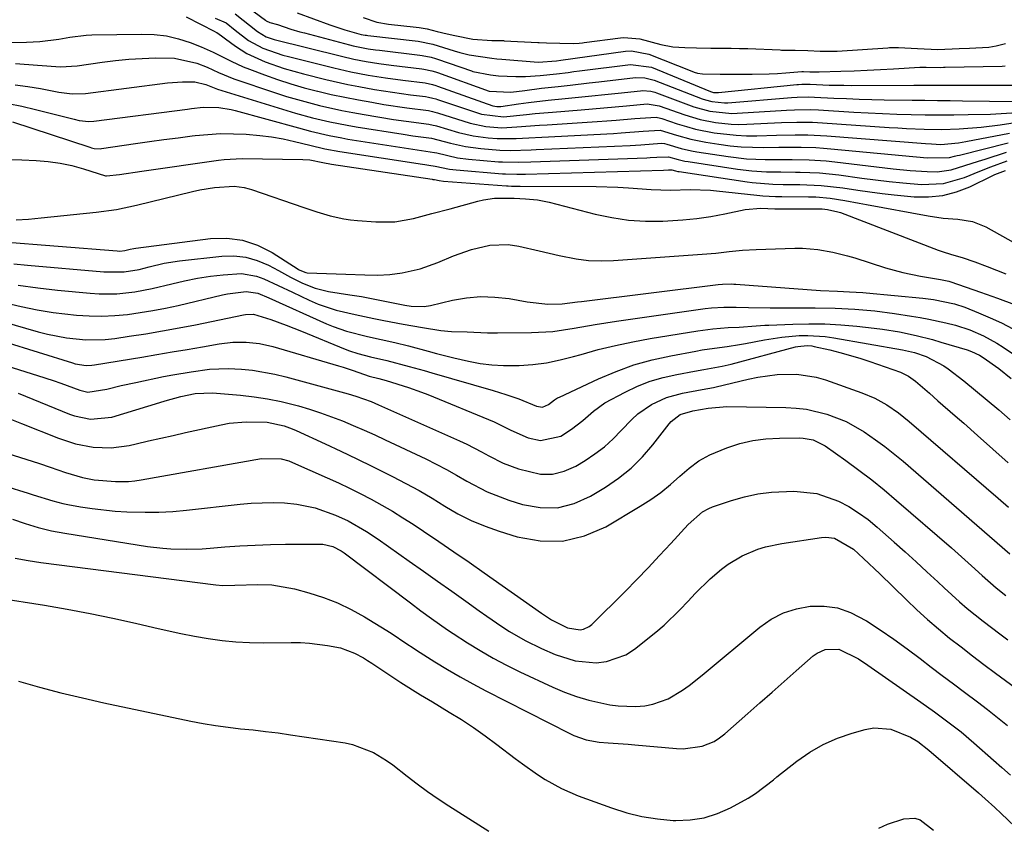
# Model space of a CAD drawing. Units: inches. Extents: x 1847085 to 1852515, y 474005 to 480336.
# Drawn here: x 1847435 to 1847646, y 475700 to 475873 of the extents above; entities that cross this region are included whole.
import ezdxf

# ---------------------------------------------------------------- set-up
doc = ezdxf.new("R2010")
doc.units = ezdxf.units.IN
doc.header["$MEASUREMENT"] = 0
doc.layers.add('7', color=7, linetype='Continuous')
doc.layers.add('8', color=7, linetype='Continuous')

msp = doc.modelspace()

# ---------------------------------------------------------------- linework, layer by layer
at = {"layer": '7', "color": 18}
for points in [[(1847482.43, 475876.84, 1662), (1847487.26, 475873.26, 1662), (1847487.44, 475873.13, 1662), (1847488.23, 475872.8, 1662), (1847489.83, 475872.33, 1662), (1847492.72, 475871.38, 1662), (1847494.66, 475870.81, 1662), (1847495.63, 475870.54, 1662), (1847505.27, 475868, 1662), (1847506.07, 475867.8, 1662), (1847509.28, 475867.16, 1662), (1847510.91, 475866.92, 1662), (1847511.72, 475866.82, 1662), (1847520.41, 475865.8, 1662), (1847520.89, 475865.73, 1662), (1847522.81, 475865.35, 1662), (1847523.75, 475865.08, 1662), (1847524.21, 475864.92, 1662), (1847531.5, 475862.38, 1662), (1847531.74, 475862.3, 1662), (1847535.54, 475861.53, 1662), (1847537.26, 475861.36, 1662), (1847541.03, 475861.22, 1662), (1847543.1, 475861.22, 1662), (1847546.2, 475861.42, 1662), (1847549.72, 475861.79, 1662), (1847552.2, 475862.08, 1662), (1847553.44, 475862.24, 1662), (1847554.69, 475862.39, 1662), (1847565.6, 475863.78, 1662), (1847570.11, 475863.16, 1662), (1847582.81, 475857.99, 1662), (1847583.02, 475857.91, 1662), (1847583.44, 475857.79, 1662), (1847584.54, 475857.73, 1662), (1847601.29, 475859.45, 1662), (1847601.65, 475859.48, 1662), (1847602.38, 475859.53, 1662), (1847604.21, 475859.52, 1662), (1847608.24, 475859.36, 1662), (1847611.42, 475859.3, 1662), (1847613.01, 475859.29, 1662), (1847626.42, 475859.33, 1662), (1847628.73, 475859.33, 1662), (1847633.34, 475859.33, 1662), (1847635.83, 475859.32, 1662), (1847640.25, 475859.3, 1662), (1847644.67, 475859.3, 1662), (1847649.1, 475859.32, 1662)], [(1847480.73, 475874.67, 1664), (1847485.57, 475870.87, 1664), (1847487.44, 475869.7, 1664), (1847488.73, 475869.26, 1664), (1847489.1, 475869.16, 1664), (1847503.59, 475865.54, 1664), (1847506.23, 475864.93, 1664), (1847508.89, 475864.41, 1664), (1847511.56, 475863.97, 1664), (1847514.24, 475863.61, 1664), (1847520.8, 475862.83, 1664), (1847521.23, 475862.77, 1664), (1847522.95, 475862.41, 1664), (1847523.78, 475862.16, 1664), (1847524.2, 475862.02, 1664), (1847535.28, 475858.01, 1664), (1847539.93, 475857.83, 1664), (1847542.93, 475858.21, 1664), (1847546.52, 475858.66, 1664), (1847550.12, 475859.07, 1664), (1847552.67, 475859.35, 1664), (1847556.77, 475859.81, 1664), (1847558.82, 475860.05, 1664), (1847566.67, 475860.97, 1664), (1847568.7, 475860.94, 1664), (1847570.67, 475860.42, 1664), (1847581.03, 475856.39, 1664), (1847581.69, 475856.16, 1664), (1847583.04, 475855.79, 1664), (1847585.81, 475855.52, 1664), (1847586.51, 475855.55, 1664), (1847600.2, 475856.71, 1664), (1847601.42, 475856.79, 1664), (1847603.87, 475856.82, 1664), (1847605.09, 475856.78, 1664), (1847609.28, 475856.56, 1664), (1847611.98, 475856.44, 1664), (1847614.69, 475856.34, 1664), (1847617.4, 475856.26, 1664), (1847620.1, 475856.21, 1664), (1847626.09, 475856.12, 1664), (1847628.8, 475856.08, 1664), (1847631.5, 475856.05, 1664), (1847634.21, 475856.01, 1664), (1847636.91, 475855.98, 1664), (1847648.5, 475855.85, 1664)], [(1847470.21, 475874, 1668), (1847476.38, 475870.82, 1668), (1847476.43, 475870.8, 1668), (1847476.79, 475870.64, 1668), (1847477.85, 475869.95, 1668), (1847478.7, 475869.26, 1668), (1847480.79, 475867.7, 1668), (1847483.27, 475866.1, 1668), (1847487.19, 475864.34, 1668), (1847491.24, 475862.9, 1668), (1847495.39, 475861.73, 1668), (1847500.21, 475860.56, 1668), (1847504.94, 475859.49, 1668), (1847507.32, 475859.02, 1668), (1847510.64, 475858.42, 1668), (1847512.57, 475858.1, 1668), (1847516.43, 475857.53, 1668), (1847518.37, 475857.27, 1668), (1847521.58, 475856.88, 1668), (1847522.24, 475856.78, 1668), (1847523.22, 475856.56, 1668), (1847523.86, 475856.37, 1668), (1847524.18, 475856.27, 1668), (1847533.66, 475853.1, 1668), (1847538.34, 475852.54, 1668), (1847543.27, 475853.05, 1668), (1847545.15, 475853.23, 1668), (1847548.9, 475853.56, 1668), (1847555.02, 475854.04, 1668), (1847559.88, 475854.45, 1668), (1847564.73, 475854.91, 1668), (1847569.21, 475855.35, 1668), (1847571.78, 475854.93, 1668), (1847577.3, 475852.97, 1668), (1847580.54, 475851.98, 1668), (1847583.85, 475851.3, 1668), (1847587.21, 475850.95, 1668), (1847588.9, 475850.91, 1668), (1847590.59, 475850.93, 1668), (1847598.03, 475851.29, 1668), (1847601.34, 475851.39, 1668), (1847604.65, 475851.38, 1668), (1847606.85, 475851.26, 1668), (1847621.11, 475850.27, 1668), (1847622.99, 475850.15, 1668), (1847624.87, 475850.04, 1668), (1847628.64, 475849.87, 1668), (1847632.4, 475849.83, 1668), (1847636.17, 475849.96, 1668), (1847640.9, 475850.34, 1668), (1847645, 475850.85, 1668), (1847648.21, 475851.32, 1668)], [(1847476.48, 475873.68, 1666), (1847478.8, 475872.69, 1666), (1847480.74, 475871.13, 1666), (1847483.59, 475868.95, 1666), (1847486.72, 475867.26, 1666), (1847491.01, 475865.78, 1666), (1847492.23, 475865.45, 1666), (1847501.91, 475863.06, 1666), (1847505.59, 475862.22, 1666), (1847509.3, 475861.5, 1666), (1847513.03, 475860.9, 1666), (1847516.77, 475860.39, 1666), (1847521.57, 475859.8, 1666), (1847523.08, 475859.48, 1666), (1847523.82, 475859.27, 1666), (1847524.19, 475859.14, 1666), (1847536.04, 475854.93, 1666), (1847536.9, 475854.75, 1666), (1847537.78, 475854.78, 1666), (1847541.58, 475855.32, 1666), (1847543.7, 475855.61, 1666), (1847547.95, 475856.11, 1666), (1847551.6, 475856.47, 1666), (1847554.44, 475856.75, 1666), (1847557.28, 475857.03, 1666), (1847560.12, 475857.32, 1666), (1847562.96, 475857.63, 1666), (1847567.75, 475858.15, 1666), (1847568.19, 475858.18, 1666), (1847569.95, 475858.03, 1666), (1847570.81, 475857.81, 1666), (1847571.23, 475857.67, 1666), (1847579.2, 475854.71, 1666), (1847582.62, 475853.73, 1666), (1847587.34, 475853.25, 1666), (1847588.52, 475853.29, 1666), (1847599.11, 475853.98, 1666), (1847600.83, 475854.07, 1666), (1847604.26, 475854.1, 1666), (1847605.97, 475854.02, 1666), (1847613.57, 475853.57, 1666), (1847616.64, 475853.4, 1666), (1847619.7, 475853.25, 1666), (1847622.76, 475853.14, 1666), (1847625.83, 475853.05, 1666), (1847628.89, 475852.99, 1666), (1847631.96, 475852.96, 1666), (1847635.02, 475852.97, 1666), (1847638.09, 475853.02, 1666), (1847642.92, 475853.11, 1666), (1847647.49, 475853.39, 1666)], [(1847508.21, 475873.87, 1658), (1847511.14, 475872.88, 1658), (1847513.68, 475872.46, 1658), (1847519.64, 475871.75, 1658), (1847520.22, 475871.68, 1658), (1847521.96, 475871.39, 1658), (1847524.14, 475870.88, 1658), (1847526.27, 475870.34, 1658), (1847527.92, 475869.98, 1658), (1847531.74, 475869.23, 1658), (1847535.86, 475868.95, 1658), (1847537.88, 475868.91, 1658), (1847538.32, 475868.89, 1658), (1847538.53, 475868.88, 1658), (1847545.72, 475868.49, 1658), (1847545.99, 475868.48, 1658), (1847547.6, 475868.42, 1658), (1847550.47, 475868.37, 1658), (1847553.3, 475868.28, 1658), (1847554.62, 475868.35, 1658), (1847555.33, 475868.42, 1658), (1847555.69, 475868.47, 1658), (1847563.45, 475869.46, 1658), (1847564.15, 475869.53, 1658), (1847567.63, 475869.29, 1658), (1847572.16, 475868.03, 1658), (1847574.68, 475867.56, 1658), (1847577.25, 475867.4, 1658), (1847579.81, 475867.31, 1658), (1847582.83, 475867.26, 1658), (1847587.26, 475867.24, 1658), (1847589.04, 475867.23, 1658), (1847590.36, 475867.2, 1658), (1847590.8, 475867.18, 1658), (1847597.76, 475866.88, 1658), (1847598.06, 475866.86, 1658), (1847600.96, 475866.84, 1658), (1847603.67, 475866.77, 1658), (1847606.32, 475866.65, 1658), (1847609.06, 475866.6, 1658), (1847609.66, 475866.63, 1658), (1847609.96, 475866.65, 1658), (1847620.85, 475867.38, 1658), (1847621.23, 475867.4, 1658), (1847623.14, 475867.44, 1658), (1847627.23, 475867.18, 1658), (1847631.58, 475866.97, 1658), (1847636.15, 475867.19, 1658), (1847638.37, 475867.28, 1658), (1847642.56, 475867.52, 1658), (1847644.12, 475867.74, 1658), (1847646.11, 475868.26, 1658)], [(1847433.61, 475863.95, 1672), (1847438.35, 475863.62, 1672), (1847443.29, 475863.27, 1672), (1847446.84, 475863.51, 1672), (1847452.22, 475864.28, 1672), (1847455.07, 475864.64, 1672), (1847457.93, 475864.92, 1672), (1847460.8, 475865.09, 1672), (1847463.67, 475865.18, 1672), (1847467.75, 475865.14, 1672), (1847472.51, 475864.06, 1672), (1847474.76, 475863.17, 1672), (1847477.2, 475862.07, 1672), (1847480.5, 475860.7, 1672), (1847489.42, 475857.68, 1672), (1847491.75, 475856.93, 1672), (1847494.1, 475856.22, 1672), (1847498.84, 475854.98, 1672), (1847503.63, 475853.92, 1672), (1847506.03, 475853.46, 1672), (1847508.45, 475853.04, 1672), (1847514.77, 475851.99, 1672), (1847517.45, 475851.58, 1672), (1847522.36, 475850.93, 1672), (1847523.27, 475850.76, 1672), (1847523.72, 475850.65, 1672), (1847523.94, 475850.58, 1672), (1847528.66, 475849.2, 1672), (1847531.83, 475848.44, 1672), (1847535.07, 475847.99, 1672), (1847536.96, 475847.85, 1672), (1847541.07, 475847.85, 1672), (1847543.81, 475848, 1672), (1847546.55, 475848.15, 1672), (1847562, 475848.98, 1672), (1847563.58, 475849.08, 1672), (1847568.32, 475849.43, 1672), (1847571.95, 475849.64, 1672), (1847575.5, 475848.57, 1672), (1847578.6, 475847.71, 1672), (1847581.76, 475847.09, 1672), (1847584.61, 475846.64, 1672), (1847587.01, 475846.33, 1672), (1847589.4, 475846.1, 1672), (1847594.22, 475845.96, 1672), (1847597.46, 475845.99, 1672), (1847602.24, 475846.01, 1672), (1847605.43, 475845.93, 1672), (1847607.02, 475845.83, 1672), (1847608.6, 475845.7, 1672), (1847629.3, 475843.7, 1672), (1847634.12, 475843.8, 1672), (1847635.19, 475844.07, 1672), (1847635.73, 475844.2, 1672), (1847636.26, 475844.34, 1672), (1847646.67, 475846.97, 1672)], [(1847433.55, 475859.4, 1674), (1847436.26, 475859.03, 1674), (1847438.95, 475858.59, 1674), (1847442.91, 475857.86, 1674), (1847445.77, 475857.48, 1674), (1847448.64, 475857.54, 1674), (1847466.21, 475859.8, 1674), (1847467.3, 475859.92, 1674), (1847469.48, 475860.07, 1674), (1847472.13, 475860.07, 1674), (1847474.45, 475859.46, 1674), (1847476.99, 475858.45, 1674), (1847491.86, 475853.89, 1674), (1847493.69, 475853.35, 1674), (1847497.37, 475852.35, 1674), (1847501.09, 475851.48, 1674), (1847504.83, 475850.74, 1674), (1847506.71, 475850.42, 1674), (1847516.84, 475848.78, 1674), (1847518.92, 475848.46, 1674), (1847522.93, 475847.92, 1674), (1847526.99, 475846.86, 1674), (1847530.2, 475846.14, 1674), (1847533.46, 475845.71, 1674), (1847537.56, 475845.37, 1674), (1847539.79, 475845.31, 1674), (1847544.27, 475845.45, 1674), (1847545.39, 475845.5, 1674), (1847565.54, 475846.38, 1674), (1847567.83, 475846.51, 1674), (1847572.24, 475846.85, 1674), (1847572.94, 475846.79, 1674), (1847573.45, 475846.66, 1674), (1847576.46, 475845.75, 1674), (1847578.73, 475845.23, 1674), (1847579.88, 475845.03, 1674), (1847586.59, 475844, 1674), (1847590.53, 475843.54, 1674), (1847594.49, 475843.37, 1674), (1847596.63, 475843.36, 1674), (1847600.31, 475843.34, 1674), (1847603.98, 475843.29, 1674), (1847607.64, 475843.06, 1674), (1847609.47, 475842.88, 1674), (1847621.97, 475841.38, 1674), (1847625.63, 475841.01, 1674), (1847629.29, 475840.77, 1674), (1847631.41, 475840.76, 1674), (1847634.42, 475841.18, 1674), (1847637.36, 475842.06, 1674), (1847640.29, 475843.01, 1674), (1847641.77, 475843.48, 1674), (1847646.35, 475844.92, 1674)], [(1847432.05, 475855.36, 1676), (1847434.97, 475854.8, 1676), (1847437.87, 475854.14, 1676), (1847446.21, 475852, 1676), (1847447.24, 475851.77, 1676), (1847449.33, 475851.55, 1676), (1847450.38, 475851.62, 1676), (1847470.51, 475854.21, 1676), (1847471.36, 475854.31, 1676), (1847473.89, 475854.61, 1676), (1847477.28, 475854.57, 1676), (1847479.92, 475854.08, 1676), (1847480.78, 475853.87, 1676), (1847494.33, 475850.14, 1676), (1847496.96, 475849.44, 1676), (1847500.95, 475848.51, 1676), (1847503.63, 475847.99, 1676), (1847504.97, 475847.77, 1676), (1847518.91, 475845.56, 1676), (1847523.52, 475844.91, 1676), (1847524.02, 475844.79, 1676), (1847528.51, 475843.75, 1676), (1847530.86, 475843.45, 1676), (1847537.29, 475842.9, 1676), (1847538.16, 475842.84, 1676), (1847541.63, 475842.8, 1676), (1847544.23, 475842.87, 1676), (1847569.11, 475843.75, 1676), (1847569.82, 475843.78, 1676), (1847571.24, 475843.86, 1676), (1847573.79, 475843.95, 1676), (1847575.87, 475843.36, 1676), (1847577.27, 475843.05, 1676), (1847577.98, 475842.93, 1676), (1847588.59, 475841.31, 1676), (1847591.68, 475840.94, 1676), (1847594.78, 475840.76, 1676), (1847597.89, 475840.7, 1676), (1847601, 475840.67, 1676), (1847602.04, 475840.66, 1676), (1847606.19, 475840.5, 1676), (1847610.32, 475840.06, 1676), (1847615.29, 475839.37, 1676), (1847618.21, 475838.98, 1676), (1847621.14, 475838.64, 1676), (1847624.07, 475838.36, 1676), (1847628.1, 475838.03, 1676), (1847632.79, 475838.23, 1676), (1847637.31, 475839.5, 1676), (1847640.58, 475840.85, 1676), (1847642.93, 475841.77, 1676), (1847646.5, 475843.06, 1676)], [(1847432.94, 475851.45, 1678), (1847449.57, 475846.01, 1678), (1847449.88, 475845.91, 1678), (1847450.5, 475845.77, 1678), (1847451.77, 475845.68, 1678), (1847452.09, 475845.72, 1678), (1847459.36, 475846.78, 1678), (1847462.4, 475847.21, 1678), (1847465.44, 475847.64, 1678), (1847468.49, 475848.04, 1678), (1847471.54, 475848.43, 1678), (1847472.18, 475848.51, 1678), (1847474.91, 475848.77, 1678), (1847477.64, 475848.93, 1678), (1847480.38, 475848.92, 1678), (1847483.12, 475848.82, 1678), (1847486.07, 475848.55, 1678), (1847488.57, 475848.23, 1678), (1847491.04, 475847.78, 1678), (1847493.5, 475847.25, 1678), (1847496.81, 475846.44, 1678), (1847500, 475845.7, 1678), (1847503.22, 475845.09, 1678), (1847520.99, 475842.35, 1678), (1847521.44, 475842.28, 1678), (1847522.33, 475842.15, 1678), (1847523.68, 475841.97, 1678), (1847526.78, 475841.3, 1678), (1847528.2, 475841.13, 1678), (1847538.15, 475840.33, 1678), (1847538.77, 475840.29, 1678), (1847541.23, 475840.23, 1678), (1847542.46, 475840.24, 1678), (1847543.08, 475840.26, 1678), (1847572.69, 475841.09, 1678), (1847573.77, 475841.14, 1678), (1847574.47, 475841.16, 1678), (1847575.26, 475840.94, 1678), (1847575.79, 475840.83, 1678), (1847576.06, 475840.78, 1678), (1847590.63, 475838.57, 1678), (1847591.74, 475838.42, 1678), (1847596.19, 475838.09, 1678), (1847598.42, 475838.04, 1678), (1847601.95, 475838.01, 1678), (1847606.57, 475837.81, 1678), (1847611.17, 475837.26, 1678), (1847614.4, 475836.77, 1678), (1847617, 475836.41, 1678), (1847619.62, 475836.1, 1678), (1847622.24, 475835.81, 1678), (1847626.49, 475835.38, 1678), (1847629.6, 475835.33, 1678), (1847632.64, 475835.62, 1678), (1847635.6, 475836.41, 1678), (1847638.49, 475837.53, 1678), (1847643.39, 475839.93, 1678), (1847643.79, 475840.12, 1678), (1847646.12, 475841.03, 1678)], [(1847433.71, 475830.46, 1682), (1847436.42, 475830.6, 1682), (1847439.12, 475830.82, 1682), (1847450.91, 475832.06, 1682), (1847455.25, 475832.67, 1682), (1847459.54, 475833.57, 1682), (1847471.58, 475836.54, 1682), (1847473.14, 475836.88, 1682), (1847476.29, 475837.36, 1682), (1847480.53, 475837.63, 1682), (1847482.69, 475837.37, 1682), (1847483.75, 475837.1, 1682), (1847484.27, 475836.93, 1682), (1847495.48, 475833.04, 1682), (1847498.31, 475832.11, 1682), (1847501.16, 475831.27, 1682), (1847504.06, 475830.62, 1682), (1847505.52, 475830.41, 1682), (1847507, 475830.26, 1682), (1847510.95, 475829.98, 1682), (1847515, 475830.03, 1682), (1847519, 475830.72, 1682), (1847522.96, 475831.76, 1682), (1847526.92, 475832.82, 1682), (1847532.86, 475834.44, 1682), (1847534.05, 475834.71, 1682), (1847536.45, 475835.04, 1682), (1847540.21, 475835.09, 1682), (1847540.65, 475835.08, 1682), (1847543.1, 475834.96, 1682), (1847545.64, 475834.7, 1682), (1847548.14, 475834.19, 1682), (1847558.02, 475831.65, 1682), (1847561.61, 475830.9, 1682), (1847565.22, 475830.36, 1682), (1847568.87, 475830.14, 1682), (1847572.54, 475830.13, 1682), (1847576.83, 475830.39, 1682), (1847579.87, 475830.7, 1682), (1847582.89, 475831.16, 1682), (1847585.9, 475831.72, 1682), (1847590.25, 475832.65, 1682), (1847593.57, 475832.93, 1682), (1847596.61, 475832.81, 1682), (1847606.19, 475832.79, 1682), (1847606.76, 475832.77, 1682), (1847607.9, 475832.67, 1682), (1847610.12, 475832.16, 1682), (1847610.66, 475831.97, 1682), (1847631.69, 475823.92, 1682), (1847632.49, 475823.63, 1682), (1847634.53, 475823.01, 1682), (1847636.84, 475822.31, 1682), (1847639.54, 475821.42, 1682), (1847642.2, 475820.42, 1682), (1847646.18, 475818.81, 1682)], [(1847429.99, 475825.79, 1684), (1847455.45, 475823.74, 1684), (1847455.98, 475823.72, 1684), (1847457.05, 475823.81, 1684), (1847458.22, 475824.11, 1684), (1847459.01, 475824.28, 1684), (1847459.41, 475824.34, 1684), (1847475.48, 475826.39, 1684), (1847478.96, 475826.46, 1684), (1847482.33, 475826.07, 1684), (1847485.55, 475824.99, 1684), (1847488.67, 475823.44, 1684), (1847494.28, 475819.85, 1684), (1847494.51, 475819.72, 1684), (1847494.96, 475819.46, 1684), (1847495.93, 475819.1, 1684), (1847496.18, 475819.08, 1684), (1847504.48, 475818.77, 1684), (1847508.56, 475818.6, 1684), (1847511.28, 475818.52, 1684), (1847513.98, 475818.68, 1684), (1847516.61, 475819.05, 1684), (1847520.5, 475819.92, 1684), (1847524.25, 475821.28, 1684), (1847527.65, 475822.72, 1684), (1847531.48, 475824.07, 1684), (1847535.4, 475825.02, 1684), (1847539.35, 475825.12, 1684), (1847541.68, 475824.75, 1684), (1847546.01, 475823.78, 1684), (1847550.32, 475822.77, 1684), (1847553.95, 475822.04, 1684), (1847556.61, 475821.7, 1684), (1847559.29, 475821.61, 1684), (1847561.99, 475821.68, 1684), (1847581, 475823.05, 1684), (1847583.9, 475823.3, 1684), (1847586.8, 475823.63, 1684), (1847589.69, 475823.93, 1684), (1847592.6, 475824.09, 1684), (1847600.9, 475824.34, 1684), (1847602.54, 475824.33, 1684), (1847605.8, 475824.09, 1684), (1847609.04, 475823.51, 1684), (1847612.22, 475822.72, 1684), (1847613.8, 475822.24, 1684), (1847620.32, 475820.15, 1684), (1847624.06, 475819.11, 1684), (1847627.87, 475818.34, 1684), (1847632.16, 475817.65, 1684), (1847633.93, 475817.27, 1684), (1847634.36, 475817.14, 1684), (1847640.77, 475814.89, 1684), (1847644.4, 475813.58, 1684), (1847648.01, 475812.25, 1684)], [(1847433.22, 475820.99, 1686), (1847436.2, 475820.66, 1686), (1847452.57, 475819.24, 1686), (1847456.91, 475819.26, 1686), (1847460.12, 475819.78, 1686), (1847462.28, 475820.34, 1686), (1847465.5, 475821.1, 1686), (1847468.77, 475821.61, 1686), (1847477.89, 475822.65, 1686), (1847480.5, 475822.7, 1686), (1847483.05, 475822.44, 1686), (1847485.51, 475821.72, 1686), (1847487.9, 475820.69, 1686), (1847490.02, 475819.53, 1686), (1847492.61, 475818.15, 1686), (1847495.23, 475816.82, 1686), (1847497.93, 475815.73, 1686), (1847500.76, 475815.07, 1686), (1847505.37, 475814.36, 1686), (1847507.87, 475813.94, 1686), (1847510.36, 475813.48, 1686), (1847512.85, 475813, 1686), (1847517.14, 475812.12, 1686), (1847518.52, 475811.9, 1686), (1847521.31, 475811.82, 1686), (1847522.69, 475812.05, 1686), (1847527.41, 475813.16, 1686), (1847530.44, 475813.68, 1686), (1847533.46, 475813.95, 1686), (1847536.5, 475813.86, 1686), (1847539.55, 475813.52, 1686), (1847543.46, 475812.85, 1686), (1847547.88, 475812.34, 1686), (1847550.93, 475812.36, 1686), (1847554.27, 475812.82, 1686), (1847555.11, 475812.92, 1686), (1847584.41, 475816.56, 1686), (1847585.37, 475816.65, 1686), (1847587.3, 475816.67, 1686), (1847587.78, 475816.65, 1686), (1847588.26, 475816.62, 1686), (1847606.42, 475815.28, 1686), (1847610.08, 475815.08, 1686), (1847612.63, 475814.98, 1686), (1847615.49, 475814.81, 1686), (1847616.2, 475814.75, 1686), (1847628.36, 475813.59, 1686), (1847630.65, 475813.32, 1686), (1847635.19, 475812.41, 1686), (1847637.37, 475811.65, 1686), (1847640.29, 475810.48, 1686), (1847642.8, 475809.41, 1686), (1847645.28, 475808.28, 1686), (1847647.71, 475807.04, 1686)], [(1847434.18, 475816.43, 1688), (1847438.4, 475815.8, 1688), (1847442.65, 475815.31, 1688), (1847449.64, 475814.66, 1688), (1847451.56, 475814.54, 1688), (1847455.38, 475814.57, 1688), (1847459.19, 475814.97, 1688), (1847462.95, 475815.66, 1688), (1847467.18, 475816.7, 1688), (1847469.91, 475817.34, 1688), (1847472.66, 475817.89, 1688), (1847475.43, 475818.31, 1688), (1847478.21, 475818.65, 1688), (1847482.09, 475818.89, 1688), (1847485.32, 475818.34, 1688), (1847486.89, 475817.76, 1688), (1847489.96, 475816.33, 1688), (1847493.03, 475814.87, 1688), (1847496.65, 475813.15, 1688), (1847498.54, 475812.33, 1688), (1847502.45, 475811.01, 1688), (1847506.49, 475810.09, 1688), (1847510.55, 475809.26, 1688), (1847512.66, 475808.83, 1688), (1847516.8, 475808.04, 1688), (1847520.96, 475807.31, 1688), (1847524.91, 475806.68, 1688), (1847527.17, 475806.49, 1688), (1847530.58, 475806.4, 1688), (1847534.91, 475806.17, 1688), (1847537.08, 475806.14, 1688), (1847544.34, 475806.21, 1688), (1847548.95, 475806.47, 1688), (1847553.51, 475807.15, 1688), (1847558.06, 475807.97, 1688), (1847562.63, 475808.69, 1688), (1847581.65, 475811.4, 1688), (1847582.97, 475811.55, 1688), (1847585.62, 475811.71, 1688), (1847588.28, 475811.69, 1688), (1847590.95, 475811.63, 1688), (1847595.58, 475811.53, 1688), (1847599.56, 475811.5, 1688), (1847601.55, 475811.5, 1688), (1847605.29, 475811.52, 1688), (1847609.54, 475811.47, 1688), (1847613.8, 475811.25, 1688), (1847618.03, 475810.87, 1688), (1847622.25, 475810.32, 1688), (1847625.95, 475809.77, 1688), (1847627.8, 475809.47, 1688), (1847629.65, 475809.13, 1688), (1847633.32, 475808.34, 1688), (1847635.39, 475807.8, 1688), (1847638.44, 475806.78, 1688), (1847641.4, 475805.5, 1688), (1847644.23, 475803.95, 1688), (1847645.59, 475803.09, 1688), (1847659.12, 475794.03, 1688)], [(1847420.39, 475811.64, 1692), (1847438.47, 475806.38, 1692), (1847440.49, 475805.85, 1692), (1847444.58, 475805.06, 1692), (1847448.73, 475804.67, 1692), (1847452.87, 475804.76, 1692), (1847454.94, 475804.98, 1692), (1847457.98, 475805.42, 1692), (1847461.57, 475805.97, 1692), (1847465.14, 475806.57, 1692), (1847468.7, 475807.22, 1692), (1847472.26, 475807.92, 1692), (1847482.52, 475810.04, 1692), (1847482.95, 475810.11, 1692), (1847484.69, 475810.19, 1692), (1847488.44, 475809.04, 1692), (1847491.73, 475807.82, 1692), (1847494.99, 475806.53, 1692), (1847504.4, 475802.68, 1692), (1847505.28, 475802.34, 1692), (1847507.06, 475801.73, 1692), (1847509.79, 475800.99, 1692), (1847513.32, 475800.23, 1692), (1847518.14, 475798.95, 1692), (1847521.34, 475798.06, 1692), (1847522.94, 475797.6, 1692), (1847536.14, 475793.8, 1692), (1847538.89, 475792.95, 1692), (1847541.61, 475792.01, 1692), (1847545.45, 475790.45, 1692), (1847546.73, 475790.2, 1692), (1847548.01, 475790.8, 1692), (1847549.3, 475791.77, 1692), (1847549.98, 475792.2, 1692), (1847550.34, 475792.39, 1692), (1847558.75, 475796.31, 1692), (1847562.51, 475797.9, 1692), (1847566.34, 475799.28, 1692), (1847570.26, 475800.37, 1692), (1847574.24, 475801.26, 1692), (1847579.65, 475802.26, 1692), (1847580.98, 475802.49, 1692), (1847583.65, 475802.89, 1692), (1847586.33, 475803.23, 1692), (1847589, 475803.64, 1692), (1847590.33, 475803.89, 1692), (1847594.41, 475804.69, 1692), (1847598.1, 475805.27, 1692), (1847601.83, 475805.57, 1692), (1847603.71, 475805.59, 1692), (1847607.4, 475805.35, 1692), (1847609.23, 475805.09, 1692), (1847623.98, 475802.5, 1692), (1847626.56, 475801.96, 1692), (1847629.06, 475801.12, 1692), (1847632.9, 475799.12, 1692), (1847633.82, 475798.45, 1692), (1847637.14, 475795.85, 1692), (1847639.68, 475793.82, 1692), (1847642.19, 475791.75, 1692), (1847644.65, 475789.64, 1692), (1847647.08, 475787.48, 1692)], [(1847416.29, 475808.88, 1694), (1847445.84, 475799.71, 1694), (1847446.42, 475799.55, 1694), (1847448.79, 475799.19, 1694), (1847449.99, 475799.23, 1694), (1847450.58, 475799.3, 1694), (1847460.71, 475800.98, 1694), (1847463.96, 475801.52, 1694), (1847467.22, 475802.07, 1694), (1847470.47, 475802.62, 1694), (1847473.72, 475803.17, 1694), (1847477.35, 475803.8, 1694), (1847480.23, 475804.14, 1694), (1847483.13, 475804.18, 1694), (1847486.01, 475803.9, 1694), (1847488.83, 475803.25, 1694), (1847502.91, 475799.11, 1694), (1847503.97, 475798.79, 1694), (1847506.08, 475798.09, 1694), (1847509.52, 475796.87, 1694), (1847511.58, 475796.37, 1694), (1847513.17, 475795.95, 1694), (1847517.94, 475794.45, 1694), (1847520.73, 475793.44, 1694), (1847522.11, 475792.9, 1694), (1847536.33, 475787.05, 1694), (1847539.96, 475785.27, 1694), (1847543.64, 475783.66, 1694), (1847546.32, 475783.03, 1694), (1847550.65, 475784, 1694), (1847552.96, 475785.46, 1694), (1847555.37, 475787.32, 1694), (1847557.64, 475789.34, 1694), (1847560.09, 475791.11, 1694), (1847564.47, 475793.46, 1694), (1847567.14, 475794.7, 1694), (1847569.86, 475795.77, 1694), (1847572.66, 475796.6, 1694), (1847575.53, 475797.26, 1694), (1847579.37, 475797.97, 1694), (1847581.34, 475798.31, 1694), (1847585.29, 475798.99, 1694), (1847587.23, 475799.46, 1694), (1847601.06, 475803.14, 1694), (1847601.55, 475803.25, 1694), (1847603.55, 475803.45, 1694), (1847604.54, 475803.36, 1694), (1847605.04, 475803.27, 1694), (1847608.4, 475802.51, 1694), (1847610.57, 475801.98, 1694), (1847614.85, 475800.74, 1694), (1847616.96, 475800.04, 1694), (1847623.55, 475797.7, 1694), (1847625.26, 475796.89, 1694), (1847626.79, 475795.78, 1694), (1847629.77, 475793.2, 1694), (1847631.62, 475791.6, 1694), (1847635.3, 475788.38, 1694), (1847637.14, 475786.77, 1694), (1847640.1, 475784.16, 1694), (1847643.4, 475781.23, 1694), (1847646.7, 475778.29, 1694)], [(1847420.77, 475802.49, 1696), (1847438.33, 475797, 1696), (1847441.66, 475795.91, 1696), (1847443.32, 475795.33, 1696), (1847447.43, 475793.83, 1696), (1847449.16, 475793.43, 1696), (1847453.18, 475794.11, 1696), (1847456.31, 475794.84, 1696), (1847459.46, 475795.52, 1696), (1847465.4, 475796.76, 1696), (1847467.36, 475797.15, 1696), (1847471.29, 475797.83, 1696), (1847475.25, 475798.34, 1696), (1847479.23, 475798.48, 1696), (1847482.08, 475798.35, 1696), (1847484.49, 475798.12, 1696), (1847489.26, 475797.32, 1696), (1847491.62, 475796.75, 1696), (1847505.02, 475793.09, 1696), (1847506.68, 475792.59, 1696), (1847509.95, 475791.4, 1696), (1847511.55, 475790.72, 1696), (1847528.91, 475783.01, 1696), (1847530.51, 475782.27, 1696), (1847533.64, 475780.66, 1696), (1847535.18, 475779.79, 1696), (1847538.31, 475778.2, 1696), (1847541.59, 475776.96, 1696), (1847546.28, 475775.85, 1696), (1847548.87, 475775.83, 1696), (1847551.39, 475776.47, 1696), (1847553.86, 475777.55, 1696), (1847555.89, 475778.79, 1696), (1847557.99, 475780.19, 1696), (1847560, 475781.71, 1696), (1847561.86, 475783.4, 1696), (1847563.63, 475785.21, 1696), (1847565.88, 475787.59, 1696), (1847567.21, 475788.78, 1696), (1847570.14, 475790.8, 1696), (1847573.36, 475792.31, 1696), (1847576.79, 475793.25, 1696), (1847580.98, 475794.01, 1696), (1847583.41, 475794.46, 1696), (1847584.01, 475794.6, 1696), (1847590.87, 475796.25, 1696), (1847592.94, 475796.68, 1696), (1847597.12, 475797.23, 1696), (1847601.33, 475797.3, 1696), (1847605.44, 475796.65, 1696), (1847607.46, 475796.06, 1696), (1847615.3, 475793.3, 1696), (1847618.05, 475792.16, 1696), (1847620.66, 475790.72, 1696), (1847623.13, 475789.03, 1696), (1847625.46, 475787.17, 1696), (1847644.51, 475770.68, 1696), (1847646.74, 475768.74, 1696)], [(1847434.2, 475793.2, 1698), (1847445.18, 475788.74, 1698), (1847446.28, 475788.34, 1698), (1847449.71, 475787.63, 1698), (1847454.31, 475788.1, 1698), (1847464.56, 475791.22, 1698), (1847465.7, 475791.56, 1698), (1847469.12, 475792.5, 1698), (1847472.17, 475793.15, 1698), (1847475.92, 475793.27, 1698), (1847481.9, 475792.78, 1698), (1847484.82, 475792.45, 1698), (1847487.73, 475792.02, 1698), (1847490.61, 475791.43, 1698), (1847494.32, 475790.5, 1698), (1847496.72, 475789.79, 1698), (1847499.1, 475789.03, 1698), (1847501.46, 475788.17, 1698), (1847503.8, 475787.27, 1698), (1847506.11, 475786.3, 1698), (1847508.41, 475785.3, 1698), (1847510.7, 475784.27, 1698), (1847512.97, 475783.21, 1698), (1847521.65, 475779.1, 1698), (1847523.89, 475778, 1698), (1847526.11, 475776.84, 1698), (1847528.3, 475775.62, 1698), (1847530.46, 475774.36, 1698), (1847534.86, 475772.04, 1698), (1847539.51, 475770.26, 1698), (1847542.45, 475769.34, 1698), (1847546.23, 475768.67, 1698), (1847549.95, 475768.64, 1698), (1847553.54, 475769.56, 1698), (1847557.06, 475771.11, 1698), (1847560.22, 475773.02, 1698), (1847563.07, 475774.98, 1698), (1847565.74, 475777.12, 1698), (1847568.17, 475779.54, 1698), (1847570.42, 475782.15, 1698), (1847573.91, 475786.67, 1698), (1847574.32, 475787.14, 1698), (1847576.28, 475788.64, 1698), (1847578.96, 475789.41, 1698), (1847582.29, 475790.02, 1698), (1847586.3, 475790.36, 1698), (1847598.95, 475790.14, 1698), (1847601.18, 475790.01, 1698), (1847603.39, 475789.75, 1698), (1847607.73, 475788.74, 1698), (1847611.88, 475787.12, 1698), (1847615.76, 475784.93, 1698), (1847618.23, 475783.23, 1698), (1847620.24, 475781.76, 1698), (1847624.11, 475778.62, 1698), (1847647.04, 475758.74, 1698)], [(1847431.73, 475780.34, 1702), (1847438.78, 475778.09, 1702), (1847441.01, 475777.36, 1702), (1847444.33, 475776.19, 1702), (1847447.96, 475775.12, 1702), (1847450.52, 475774.6, 1702), (1847455.04, 475774.25, 1702), (1847457.83, 475774.27, 1702), (1847459.22, 475774.4, 1702), (1847460.6, 475774.6, 1702), (1847486.44, 475779.21, 1702), (1847490.64, 475779.14, 1702), (1847492.26, 475778.68, 1702), (1847493.05, 475778.37, 1702), (1847500.51, 475775.05, 1702), (1847502.9, 475773.96, 1702), (1847505.27, 475772.83, 1702), (1847507.61, 475771.65, 1702), (1847509.94, 475770.44, 1702), (1847512.24, 475769.17, 1702), (1847514.52, 475767.86, 1702), (1847516.75, 475766.49, 1702), (1847518.96, 475765.07, 1702), (1847521.16, 475763.6, 1702), (1847524.45, 475761.41, 1702), (1847527.72, 475759.19, 1702), (1847530.97, 475756.94, 1702), (1847534.2, 475754.68, 1702), (1847546.5, 475746, 1702), (1847548.68, 475744.54, 1702), (1847552.08, 475742.84, 1702), (1847554.84, 475742.4, 1702), (1847555.52, 475742.54, 1702), (1847556.75, 475743.11, 1702), (1847557.3, 475743.55, 1702), (1847564.45, 475750.68, 1702), (1847566.96, 475753.21, 1702), (1847569.43, 475755.76, 1702), (1847571.87, 475758.35, 1702), (1847574.29, 475760.96, 1702), (1847577.97, 475765.01, 1702), (1847581.04, 475767.72, 1702), (1847582.46, 475768.49, 1702), (1847583.22, 475768.79, 1702), (1847587.27, 475770.15, 1702), (1847590.09, 475770.95, 1702), (1847592.95, 475771.59, 1702), (1847595.85, 475771.96, 1702), (1847600.7, 475772.2, 1702), (1847605.61, 475771.71, 1702), (1847610.26, 475770.07, 1702), (1847612.46, 475768.86, 1702), (1847614.59, 475767.55, 1702), (1847616.61, 475766.07, 1702), (1847618.56, 475764.49, 1702), (1847622.22, 475761.25, 1702), (1847624.58, 475759.15, 1702), (1847626.93, 475757.03, 1702), (1847629.25, 475754.89, 1702), (1847631.56, 475752.73, 1702), (1847632.94, 475751.43, 1702), (1847636.22, 475748.46, 1702), (1847637.9, 475747.03, 1702), (1847641.35, 475744.25, 1702), (1847644.87, 475741.56, 1702), (1847646.64, 475740.24, 1702)], [(1847431.21, 475773.32, 1704), (1847436.32, 475771.76, 1704), (1847437.38, 475771.43, 1704), (1847441.59, 475770.08, 1704), (1847443.73, 475769.54, 1704), (1847444.82, 475769.32, 1704), (1847447.56, 475768.83, 1704), (1847450.03, 475768.45, 1704), (1847454.99, 475767.9, 1704), (1847457.49, 475767.74, 1704), (1847461.41, 475767.64, 1704), (1847464.38, 475767.67, 1704), (1847467.34, 475767.84, 1704), (1847470.3, 475768.1, 1704), (1847481.81, 475769.39, 1704), (1847484.18, 475769.59, 1704), (1847488.93, 475769.73, 1704), (1847491.31, 475769.65, 1704), (1847494.01, 475769.41, 1704), (1847497.96, 475768.59, 1704), (1847502.28, 475767.06, 1704), (1847505.01, 475765.8, 1704), (1847508.93, 475763.56, 1704), (1847511.44, 475761.89, 1704), (1847518.11, 475757.19, 1704), (1847521.16, 475755.04, 1704), (1847524.2, 475752.88, 1704), (1847527.24, 475750.72, 1704), (1847530.27, 475748.55, 1704), (1847533.16, 475746.47, 1704), (1847534.75, 475745.35, 1704), (1847537.98, 475743.16, 1704), (1847539.62, 475742.09, 1704), (1847542.98, 475740.13, 1704), (1847546.49, 475738.43, 1704), (1847549.44, 475737.14, 1704), (1847553.76, 475735.77, 1704), (1847558.27, 475735.35, 1704), (1847560.49, 475735.6, 1704), (1847564.59, 475737.06, 1704), (1847566.47, 475738.27, 1704), (1847571.03, 475741.9, 1704), (1847572.83, 475743.42, 1704), (1847576.24, 475746.68, 1704), (1847577.99, 475748.59, 1704), (1847579.51, 475750.25, 1704), (1847582.73, 475753.38, 1704), (1847585.13, 475755.42, 1704), (1847586.56, 475756.49, 1704), (1847589.62, 475758.32, 1704), (1847592.92, 475759.7, 1704), (1847594.63, 475760.23, 1704), (1847598.13, 475760.97, 1704), (1847606.63, 475762.23, 1704), (1847607.57, 475762.29, 1704), (1847609.42, 475762.06, 1704), (1847613.51, 475759.74, 1704), (1847615.66, 475757.76, 1704), (1847619.17, 475754.41, 1704), (1847624.84, 475748.84, 1704), (1847627.08, 475746.71, 1704), (1847629.37, 475744.63, 1704), (1847631.72, 475742.62, 1704), (1847634.12, 475740.66, 1704), (1847636.56, 475738.75, 1704), (1847639.01, 475736.85, 1704), (1847641.48, 475734.99, 1704), (1847643.97, 475733.14, 1704), (1847649.31, 475729.21, 1704)], [(1847432.94, 475766.18, 1706), (1847435.69, 475765.21, 1706), (1847438.47, 475764.36, 1706), (1847441.3, 475763.7, 1706), (1847444.16, 475763.15, 1706), (1847461.91, 475760.33, 1706), (1847465.26, 475759.92, 1706), (1847466.94, 475759.81, 1706), (1847470.32, 475759.73, 1706), (1847473.7, 475759.83, 1706), (1847475.38, 475759.95, 1706), (1847478.53, 475760.2, 1706), (1847481.79, 475760.43, 1706), (1847485.05, 475760.62, 1706), (1847488.31, 475760.72, 1706), (1847491.58, 475760.78, 1706), (1847499.07, 475760.82, 1706), (1847499.59, 475760.8, 1706), (1847501.72, 475760.33, 1706), (1847503.51, 475759.38, 1706), (1847504.17, 475758.91, 1706), (1847518.39, 475748.18, 1706), (1847520.64, 475746.5, 1706), (1847522.9, 475744.82, 1706), (1847526.36, 475742.4, 1706), (1847527.54, 475741.62, 1706), (1847530.6, 475739.65, 1706), (1847533.34, 475737.95, 1706), (1847536.13, 475736.34, 1706), (1847538.99, 475734.84, 1706), (1847541.88, 475733.41, 1706), (1847548.92, 475730.13, 1706), (1847551.46, 475729.05, 1706), (1847554.05, 475728.1, 1706), (1847556.69, 475727.33, 1706), (1847561.15, 475726.34, 1706), (1847562.98, 475726.07, 1706), (1847566.67, 475725.95, 1706), (1847568.7, 475726.12, 1706), (1847570.43, 475726.46, 1706), (1847573.71, 475727.64, 1706), (1847576.76, 475729.45, 1706), (1847578.22, 475730.47, 1706), (1847581.03, 475732.66, 1706), (1847593.36, 475742.99, 1706), (1847595.83, 475744.7, 1706), (1847598.44, 475746.08, 1706), (1847601.25, 475746.96, 1706), (1847604.2, 475747.52, 1706), (1847607.19, 475747.5, 1706), (1847610.08, 475747.11, 1706), (1847612.84, 475746.14, 1706), (1847616.28, 475744.32, 1706), (1847619.23, 475742.39, 1706), (1847622.14, 475740.41, 1706), (1847625, 475738.35, 1706), (1847627.82, 475736.24, 1706), (1847630.18, 475734.43, 1706), (1847632.54, 475732.62, 1706), (1847634.92, 475730.82, 1706), (1847637.31, 475729.03, 1706), (1847640.1, 475726.96, 1706), (1847642.28, 475725.31, 1706), (1847644.43, 475723.62, 1706), (1847646.53, 475721.87, 1706)], [(1847433.56, 475757.83, 1708), (1847436.3, 475757.28, 1708), (1847439.06, 475756.85, 1708), (1847476.57, 475752.05, 1708), (1847478.1, 475751.92, 1708), (1847480.66, 475751.97, 1708), (1847485.65, 475752.16, 1708), (1847488.62, 475752.08, 1708), (1847493.49, 475751.24, 1708), (1847496.6, 475750.38, 1708), (1847499.7, 475749.37, 1708), (1847502.74, 475748.2, 1708), (1847505.66, 475746.79, 1708), (1847508.51, 475745.21, 1708), (1847514.26, 475741.7, 1708), (1847517.63, 475739.43, 1708), (1847518.98, 475738.52, 1708), (1847519.67, 475738.08, 1708), (1847523.63, 475735.57, 1708), (1847526.32, 475733.92, 1708), (1847529.04, 475732.32, 1708), (1847531.8, 475730.8, 1708), (1847534.59, 475729.32, 1708), (1847552.57, 475720.13, 1708), (1847553.43, 475719.73, 1708), (1847556.1, 475718.83, 1708), (1847558.9, 475718.34, 1708), (1847560.82, 475718.18, 1708), (1847565.12, 475717.84, 1708), (1847566.56, 475717.71, 1708), (1847575.5, 475716.92, 1708), (1847576.89, 475716.87, 1708), (1847581.02, 475717.43, 1708), (1847583.58, 475718.48, 1708), (1847584.74, 475719.22, 1708), (1847585.85, 475720.07, 1708), (1847590.81, 475724.47, 1708), (1847593.4, 475726.75, 1708), (1847595.99, 475729.04, 1708), (1847598.58, 475731.32, 1708), (1847601.18, 475733.6, 1708), (1847604.86, 475736.82, 1708), (1847605.66, 475737.4, 1708), (1847607.42, 475738.18, 1708), (1847610.32, 475738.3, 1708), (1847614.54, 475736.18, 1708), (1847616.55, 475734.84, 1708), (1847627.92, 475726.86, 1708), (1847630.84, 475724.79, 1708), (1847632.28, 475723.73, 1708), (1847635.15, 475721.6, 1708), (1847636.56, 475720.49, 1708), (1847639.29, 475718.19, 1708), (1847643.56, 475714.45, 1708), (1847645.36, 475712.86, 1708), (1847647.15, 475711.25, 1708)], [(1847434.21, 475731.43, 1712), (1847438.77, 475730.14, 1712), (1847443.35, 475728.92, 1712), (1847447.97, 475727.81, 1712), (1847452.59, 475726.77, 1712), (1847471.24, 475722.82, 1712), (1847473.89, 475722.31, 1712), (1847476.54, 475721.86, 1712), (1847479.22, 475721.5, 1712), (1847481.9, 475721.2, 1712), (1847484.59, 475720.93, 1712), (1847487.27, 475720.63, 1712), (1847489.95, 475720.28, 1712), (1847492.62, 475719.91, 1712), (1847504.38, 475718.15, 1712), (1847505.96, 475717.82, 1712), (1847510.47, 475716.08, 1712), (1847513.26, 475714.38, 1712), (1847514.58, 475713.43, 1712), (1847517.64, 475711.03, 1712), (1847519.82, 475709.33, 1712), (1847522.04, 475707.69, 1712), (1847524.31, 475706.12, 1712), (1847526.62, 475704.61, 1712), (1847535.22, 475699.18, 1712)], [(1847618.9, 475699.81, 1712), (1847620.75, 475700.71, 1712), (1847624.31, 475701.88, 1712), (1847626.66, 475702.01, 1712), (1847627.78, 475701.66, 1712), (1847630.66, 475699.44, 1712)]]:
    msp.add_polyline3d(points, dxfattribs=at)
at = {"layer": '8', "color": 18}
for points in [[(1847494.08, 475874.89, 1660), (1847501.1, 475872.29, 1660), (1847504.28, 475871.22, 1660), (1847507.78, 475870.23, 1660), (1847508.63, 475870.08, 1660), (1847508.92, 475870.04, 1660), (1847509.21, 475870.01, 1660), (1847520.02, 475868.77, 1660), (1847523.19, 475868.16, 1660), (1847527.75, 475866.7, 1660), (1847528.96, 475866.34, 1660), (1847531, 475865.87, 1660), (1847535.87, 475865.12, 1660), (1847536.93, 475865, 1660), (1847538, 475864.91, 1660), (1847545.78, 475864.3, 1660), (1847549.73, 475864.54, 1660), (1847550.63, 475864.67, 1660), (1847564.52, 475866.6, 1660), (1847565.8, 475866.69, 1660), (1847569.55, 475865.95, 1660), (1847578.75, 475862.32, 1660), (1847579.28, 475862.12, 1660), (1847580, 475861.89, 1660), (1847581.06, 475861.75, 1660), (1847584.89, 475861.67, 1660), (1847585.66, 475861.66, 1660), (1847586.11, 475861.66, 1660), (1847591.74, 475861.67, 1660), (1847595.37, 475861.74, 1660), (1847597.18, 475861.84, 1660), (1847598.99, 475861.96, 1660), (1847602.38, 475862.23, 1660), (1847602.73, 475862.25, 1660), (1847604.11, 475862.22, 1660), (1847605.13, 475862.2, 1660), (1847605.64, 475862.2, 1660), (1847606.15, 475862.21, 1660), (1847610.78, 475862.35, 1660), (1847613.6, 475862.44, 1660), (1847616.43, 475862.56, 1660), (1847619.25, 475862.7, 1660), (1847622.07, 475862.86, 1660), (1847627.75, 475863.21, 1660), (1847627.86, 475863.22, 1660), (1847629.07, 475863.2, 1660), (1847632.1, 475863.14, 1660), (1847632.78, 475863.17, 1660), (1847633.18, 475863.18, 1660), (1847645.41, 475863.44, 1660), (1847646.07, 475863.48, 1660)], [(1847401.66, 475868.52, 1670), (1847435.96, 475868.58, 1670), (1847438.85, 475868.67, 1670), (1847442.91, 475869.24, 1670), (1847445.26, 475869.64, 1670), (1847448.8, 475870.06, 1670), (1847449.99, 475870.11, 1670), (1847460.71, 475870.31, 1670), (1847463.37, 475870.2, 1670), (1847465.99, 475869.89, 1670), (1847468.56, 475869.27, 1670), (1847471.09, 475868.46, 1670), (1847473.43, 475867.54, 1670), (1847476.06, 475866.42, 1670), (1847479.9, 475864.47, 1670), (1847482.5, 475863.28, 1670), (1847483.83, 475862.75, 1670), (1847487.03, 475861.55, 1670), (1847489.84, 475860.55, 1670), (1847492.68, 475859.62, 1670), (1847495.56, 475858.79, 1670), (1847498.45, 475858.04, 1670), (1847498.5, 475858.02, 1670), (1847501.39, 475857.36, 1670), (1847504.29, 475856.73, 1670), (1847507.2, 475856.17, 1670), (1847510.12, 475855.65, 1670), (1847512.7, 475855.21, 1670), (1847517.61, 475854.46, 1670), (1847522.25, 475853.86, 1670), (1847523.08, 475853.7, 1670), (1847523.63, 475853.56, 1670), (1847523.9, 475853.48, 1670), (1847524.17, 475853.4, 1670), (1847531.2, 475851.19, 1670), (1847534.55, 475850.44, 1670), (1847537.99, 475850.2, 1670), (1847541.23, 475850.36, 1670), (1847546.1, 475850.72, 1670), (1847547.72, 475850.83, 1670), (1847558.49, 475851.54, 1670), (1847560.5, 475851.68, 1670), (1847562.51, 475851.83, 1670), (1847566.52, 475852.18, 1670), (1847571.14, 475852.47, 1670), (1847572.04, 475852.27, 1670), (1847572.34, 475852.18, 1670), (1847575.65, 475851.05, 1670), (1847577.61, 475850.44, 1670), (1847579.59, 475849.9, 1670), (1847583.61, 475849.09, 1670), (1847588.3, 475848.57, 1670), (1847590.5, 475848.49, 1670), (1847592.71, 475848.49, 1670), (1847596.94, 475848.62, 1670), (1847600.99, 475848.69, 1670), (1847603.69, 475848.69, 1670), (1847607.73, 475848.49, 1670), (1847628.92, 475846.81, 1670), (1847630.23, 475846.72, 1670), (1847632.2, 475846.63, 1670), (1847636.02, 475846.96, 1670), (1847636.81, 475847.09, 1670), (1847637.59, 475847.23, 1670), (1847646.99, 475849.06, 1670)], [(1847430.79, 475843.4, 1680), (1847434.94, 475843.3, 1680), (1847438.03, 475843.18, 1680), (1847440.61, 475842.97, 1680), (1847443.17, 475842.62, 1680), (1847445.69, 475842.08, 1680), (1847448.18, 475841.4, 1680), (1847452.94, 475839.9, 1680), (1847453.04, 475839.87, 1680), (1847453.15, 475839.84, 1680), (1847455.94, 475840.15, 1680), (1847460.69, 475840.89, 1680), (1847477.15, 475843.23, 1680), (1847478.42, 475843.38, 1680), (1847480.96, 475843.55, 1680), (1847482.24, 475843.56, 1680), (1847495.25, 475843.38, 1680), (1847496.8, 475843.28, 1680), (1847499.59, 475842.76, 1680), (1847501.46, 475842.38, 1680), (1847523.07, 475839.13, 1680), (1847523.22, 475839.11, 1680), (1847523.52, 475839.07, 1680), (1847524.54, 475838.89, 1680), (1847525.49, 475838.75, 1680), (1847539.01, 475837.73, 1680), (1847539.38, 475837.71, 1680), (1847540.1, 475837.67, 1680), (1847541.56, 475837.65, 1680), (1847541.92, 475837.65, 1680), (1847558.28, 475837.58, 1680), (1847562.91, 475837.46, 1680), (1847565.21, 475837.32, 1680), (1847570.05, 475836.92, 1680), (1847574.22, 475836.82, 1680), (1847578.39, 475836.92, 1680), (1847582.81, 475836.78, 1680), (1847584.11, 475836.66, 1680), (1847592.7, 475835.72, 1680), (1847594.04, 475835.59, 1680), (1847596.73, 475835.43, 1680), (1847598.08, 475835.4, 1680), (1847603.82, 475835.37, 1680), (1847605.39, 475835.33, 1680), (1847608.51, 475835.05, 1680), (1847611.61, 475834.55, 1680), (1847614.71, 475834, 1680), (1847616.25, 475833.72, 1680), (1847629.53, 475831.27, 1680), (1847632.7, 475830.8, 1680), (1847635.89, 475830.57, 1680), (1847639, 475830.09, 1680), (1847641.91, 475828.9, 1680), (1847651.34, 475823.65, 1680)], [(1847431.44, 475812.63, 1690), (1847434.84, 475811.8, 1690), (1847438.26, 475811.08, 1690), (1847441.71, 475810.53, 1690), (1847446.66, 475809.96, 1690), (1847449.41, 475809.79, 1690), (1847452.16, 475809.74, 1690), (1847454.9, 475809.87, 1690), (1847457.64, 475810.12, 1690), (1847460.38, 475810.51, 1690), (1847463.1, 475810.95, 1690), (1847465.81, 475811.48, 1690), (1847468.5, 475812.07, 1690), (1847478.07, 475814.32, 1690), (1847479.11, 475814.54, 1690), (1847483.11, 475815.04, 1690), (1847485.61, 475814.67, 1690), (1847488, 475813.66, 1690), (1847500.35, 475808.11, 1690), (1847501.77, 475807.51, 1690), (1847504.67, 475806.5, 1690), (1847509.16, 475805.35, 1690), (1847512.11, 475804.72, 1690), (1847515.05, 475804.09, 1690), (1847517.97, 475803.36, 1690), (1847522.16, 475802.24, 1690), (1847524, 475801.75, 1690), (1847527.69, 475800.83, 1690), (1847530.81, 475800.09, 1690), (1847533.31, 475799.62, 1690), (1847535.82, 475799.28, 1690), (1847538.35, 475799.14, 1690), (1847541.73, 475799.17, 1690), (1847544.68, 475799.39, 1690), (1847547.6, 475799.76, 1690), (1847550.49, 475800.34, 1690), (1847553.36, 475801.07, 1690), (1847554.99, 475801.55, 1690), (1847558.67, 475802.56, 1690), (1847562.37, 475803.48, 1690), (1847566.1, 475804.26, 1690), (1847569.85, 475804.95, 1690), (1847580.04, 475806.63, 1690), (1847583.29, 475807.06, 1690), (1847586.56, 475807.28, 1690), (1847588.93, 475807.38, 1690), (1847592.59, 475807.66, 1690), (1847594.42, 475807.78, 1690), (1847595.34, 475807.83, 1690), (1847600.47, 475808.06, 1690), (1847603.92, 475808.13, 1690), (1847607.36, 475808.09, 1690), (1847610.8, 475807.89, 1690), (1847614.23, 475807.59, 1690), (1847617.9, 475807.17, 1690), (1847619.72, 475806.94, 1690), (1847623.33, 475806.36, 1690), (1847626.92, 475805.61, 1690), (1847630.46, 475804.71, 1690), (1847632.22, 475804.2, 1690), (1847637.9, 475802.49, 1690), (1847638.79, 475802.19, 1690), (1847640.5, 475801.39, 1690), (1847641.29, 475800.88, 1690), (1847644.67, 475798.49, 1690), (1847647.33, 475796.4, 1690)], [(1847432.03, 475787.84, 1700), (1847434.86, 475786.74, 1700), (1847442.82, 475783.53, 1700), (1847446.5, 475782.32, 1700), (1847450.3, 475781.61, 1700), (1847454.15, 475781.49, 1700), (1847457.97, 475782.02, 1700), (1847459.47, 475782.36, 1700), (1847462.12, 475782.96, 1700), (1847464.77, 475783.56, 1700), (1847467.43, 475784.15, 1700), (1847470.08, 475784.74, 1700), (1847477.72, 475786.42, 1700), (1847479.5, 475786.75, 1700), (1847483.1, 475787.08, 1700), (1847487.62, 475786.98, 1700), (1847491.26, 475786.2, 1700), (1847493.01, 475785.55, 1700), (1847493.87, 475785.18, 1700), (1847500.05, 475782.34, 1700), (1847503.46, 475780.75, 1700), (1847506.86, 475779.14, 1700), (1847510.24, 475777.48, 1700), (1847514.55, 475775.33, 1700), (1847517.41, 475773.84, 1700), (1847520.24, 475772.29, 1700), (1847523.03, 475770.65, 1700), (1847525.79, 475768.97, 1700), (1847528.57, 475767.35, 1700), (1847531.43, 475765.89, 1700), (1847534.39, 475764.66, 1700), (1847537.42, 475763.57, 1700), (1847541.27, 475762.36, 1700), (1847546.2, 475761.49, 1700), (1847551.04, 475761.43, 1700), (1847555.73, 475762.59, 1700), (1847560.33, 475764.56, 1700), (1847567.72, 475768.93, 1700), (1847569.97, 475770.37, 1700), (1847572.14, 475771.92, 1700), (1847574.2, 475773.61, 1700), (1847576.18, 475775.41, 1700), (1847578.19, 475777.14, 1700), (1847580.31, 475778.68, 1700), (1847582.62, 475779.95, 1700), (1847586.29, 475781.51, 1700), (1847589.05, 475782.38, 1700), (1847591.85, 475783.05, 1700), (1847594.7, 475783.41, 1700), (1847597.59, 475783.58, 1700), (1847601.97, 475783.6, 1700), (1847602.69, 475783.57, 1700), (1847604.8, 475783.17, 1700), (1847607.38, 475781.9, 1700), (1847611.85, 475778.75, 1700), (1847614.65, 475776.71, 1700), (1847617.41, 475774.61, 1700), (1847620.1, 475772.44, 1700), (1847622.74, 475770.21, 1700), (1847634.49, 475760, 1700), (1847635.93, 475758.73, 1700), (1847638.8, 475756.17, 1700), (1847641.09, 475754.07, 1700), (1847644.09, 475751.45, 1700), (1847646.16, 475749.78, 1700)], [(1847429.67, 475749.31, 1710), (1847439.8, 475747.7, 1710), (1847444.72, 475746.86, 1710), (1847449.62, 475745.95, 1710), (1847454.5, 475744.93, 1710), (1847459.37, 475743.83, 1710), (1847463.27, 475742.9, 1710), (1847466.18, 475742.24, 1710), (1847469.1, 475741.62, 1710), (1847472.03, 475741.06, 1710), (1847474.98, 475740.54, 1710), (1847477.93, 475740.14, 1710), (1847480.89, 475739.83, 1710), (1847483.86, 475739.68, 1710), (1847486.85, 475739.64, 1710), (1847492.81, 475739.71, 1710), (1847494.77, 475739.68, 1710), (1847496.72, 475739.58, 1710), (1847500.6, 475739.08, 1710), (1847503.38, 475738.54, 1710), (1847506.38, 475737.42, 1710), (1847508.27, 475736.39, 1710), (1847509.19, 475735.83, 1710), (1847510.09, 475735.25, 1710), (1847516.3, 475731.12, 1710), (1847520.54, 475728.48, 1710), (1847522.25, 475727.45, 1710), (1847523.1, 475726.94, 1710), (1847526.69, 475724.78, 1710), (1847529.31, 475723.15, 1710), (1847531.89, 475721.46, 1710), (1847534.41, 475719.67, 1710), (1847536.89, 475717.83, 1710), (1847540.83, 475714.81, 1710), (1847542.42, 475713.63, 1710), (1847545.67, 475711.37, 1710), (1847547.33, 475710.29, 1710), (1847550.79, 475708.38, 1710), (1847554.41, 475706.82, 1710), (1847561.56, 475704.18, 1710), (1847564.8, 475703.16, 1710), (1847568.07, 475702.34, 1710), (1847571.4, 475701.83, 1710), (1847574.78, 475701.52, 1710), (1847575.36, 475701.5, 1710), (1847578.42, 475701.62, 1710), (1847581.4, 475702.06, 1710), (1847584.27, 475702.99, 1710), (1847587.06, 475704.23, 1710), (1847590.84, 475706.31, 1710), (1847592.48, 475707.31, 1710), (1847596.28, 475710.25, 1710), (1847597.04, 475710.85, 1710), (1847601.33, 475714.21, 1710), (1847604.1, 475716.13, 1710), (1847606.98, 475717.81, 1710), (1847610.04, 475719.15, 1710), (1847613.22, 475720.26, 1710), (1847616.01, 475721.05, 1710), (1847617.87, 475721.36, 1710), (1847621.51, 475721.08, 1710), (1847625.73, 475719.37, 1710), (1847627.3, 475718.48, 1710), (1847629.68, 475716.62, 1710), (1847640.29, 475707.42, 1710), (1847641.72, 475706.17, 1710), (1847643.82, 475704.25, 1710), (1847645.2, 475702.96, 1710), (1847648.12, 475700.19, 1710)]]:
    msp.add_polyline3d(points, dxfattribs=at)

doc.saveas('drawing.dxf')
